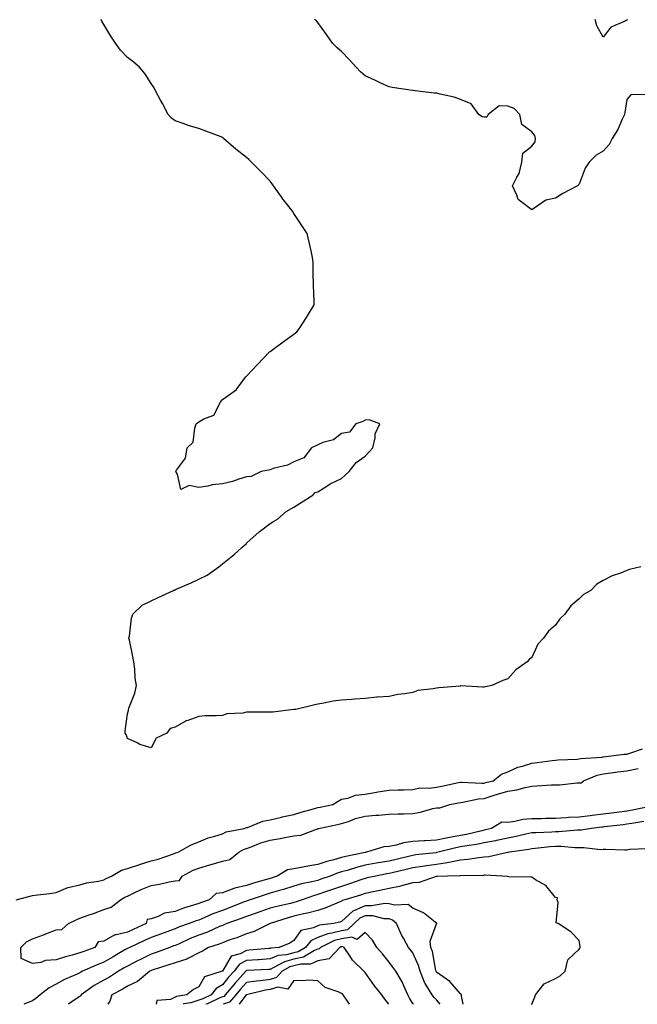
# Model space of a CAD drawing. Units: inches. Extents: x 947363 to 950003, y 7258298 to 7260938.
# Drawn here: x 948823 to 949082, y 7258298 to 7258712 of the extents above; entities that cross this region are included whole.
import ezdxf

# ---------------------------------------------------------------- set-up
doc = ezdxf.new("R2010")
doc.units = ezdxf.units.IN
doc.header["$MEASUREMENT"] = 0
doc.layers.add('Contour_94737258', color=7, linetype='Continuous', true_color=0xe66bf7)

msp = doc.modelspace()

# ---------------------------------------------------------------- linework, layer by layer
at = {"layer": 'Contour_94737258'}
for points in [[(949084, 7258481.92, 3211), (949079.2, 7258480.77, 3211), (949078.05, 7258480.34, 3211), (949075.39, 7258479.26, 3211), (949071.86, 7258478.11, 3211), (949068.05, 7258476.07, 3211), (949065.44, 7258474.53, 3211), (949062.85, 7258471.92, 3211), (949059.79, 7258470.18, 3211), (949058.05, 7258468.4, 3211), (949054.55, 7258465.42, 3211), (949052.05, 7258461.92, 3211), (949049.92, 7258460.05, 3211), (949048.05, 7258457.37, 3211), (949045.1, 7258454.87, 3211), (949043.08, 7258451.92, 3211), (949040.66, 7258449.31, 3211), (949038.05, 7258443.77, 3211), (949037.05, 7258442.92, 3211), (949036.21, 7258441.92, 3211), (949031.4, 7258438.57, 3211), (949028.05, 7258434.77, 3211), (949025.95, 7258434.02, 3211), (949021.33, 7258431.92, 3211), (949018.6, 7258431.37, 3211), (949018.05, 7258431.28, 3211), (949017.42, 7258431.29, 3211), (949008.18, 7258431.79, 3211), (949008.05, 7258431.8, 3211), (949007.9, 7258431.77, 3211), (948998.93, 7258431.04, 3211), (948998.05, 7258430.87, 3211), (948996.67, 7258430.54, 3211), (948990.15, 7258429.82, 3211), (948988.05, 7258429.11, 3211), (948984.61, 7258428.48, 3211), (948981.79, 7258428.18, 3211), (948978.05, 7258427.41, 3211), (948973.15, 7258427.02, 3211), (948972.94, 7258427.03, 3211), (948968.05, 7258426.51, 3211), (948963.7, 7258426.27, 3211), (948962.26, 7258426.13, 3211), (948958.05, 7258425.88, 3211), (948954.59, 7258425.38, 3211), (948950.69, 7258424.56, 3211), (948948.05, 7258424.12, 3211), (948946.28, 7258423.69, 3211), (948938.82, 7258421.92, 3211), (948938.13, 7258421.84, 3211), (948938.05, 7258421.84, 3211), (948937.97, 7258421.84, 3211), (948929.2, 7258420.77, 3211), (948928.05, 7258420.77, 3211), (948926.85, 7258420.72, 3211), (948919.13, 7258420.84, 3211), (948918.05, 7258420.78, 3211), (948916.56, 7258420.43, 3211), (948909.83, 7258420.14, 3211), (948908.05, 7258419.43, 3211), (948905.31, 7258419.18, 3211), (948900.74, 7258419.23, 3211), (948898.05, 7258418.96, 3211), (948893.46, 7258417.33, 3211), (948892.78, 7258417.19, 3211), (948888.05, 7258414.48, 3211), (948886.07, 7258413.9, 3211), (948884.55, 7258411.92, 3211), (948880.17, 7258409.8, 3211), (948878.05, 7258405.83, 3211), (948873.29, 7258407.16, 3211), (948872.09, 7258407.88, 3211), (948868.05, 7258409.77, 3211), (948867.56, 7258411.43, 3211), (948867.06, 7258411.92, 3211), (948867.1, 7258412.87, 3211), (948868.05, 7258420.02, 3211), (948868.45, 7258421.52, 3211), (948868.45, 7258421.92, 3211), (948868.61, 7258422.48, 3211), (948871.21, 7258428.76, 3211), (948871.87, 7258431.92, 3211), (948871.24, 7258435.11, 3211), (948871.18, 7258438.79, 3211), (948870.73, 7258441.92, 3211), (948870.26, 7258444.13, 3211), (948868.87, 7258451.1, 3211), (948868.69, 7258451.92, 3211), (948868.87, 7258452.74, 3211), (948869.75, 7258460.22, 3211), (948870.25, 7258461.92, 3211), (948874.19, 7258465.78, 3211), (948878.05, 7258467.62, 3211), (948880.99, 7258468.98, 3211), (948887.43, 7258471.92, 3211), (948887.84, 7258472.13, 3211), (948888.05, 7258472.19, 3211), (948888.55, 7258472.42, 3211), (948894.83, 7258475.14, 3211), (948898.05, 7258476.68, 3211), (948901.58, 7258478.39, 3211), (948906.49, 7258481.92, 3211), (948907.37, 7258482.6, 3211), (948908.05, 7258483.08, 3211), (948912.89, 7258487.08, 3211), (948916.17, 7258490.05, 3211), (948918.05, 7258491.73, 3211), (948918.15, 7258491.82, 3211), (948918.24, 7258491.92, 3211), (948923.44, 7258496.53, 3211), (948928.05, 7258500.12, 3211), (948929.23, 7258500.74, 3211), (948931.12, 7258501.92, 3211), (948934.79, 7258505.18, 3211), (948938.05, 7258506.89, 3211), (948941.05, 7258508.92, 3211), (948946.01, 7258511.92, 3211), (948946.93, 7258513.04, 3211), (948948.05, 7258513.41, 3211), (948951.9, 7258515.77, 3211), (948953.28, 7258516.69, 3211), (948958.05, 7258518.93, 3211), (948959.65, 7258520.32, 3211), (948961.34, 7258521.92, 3211), (948964.26, 7258525.71, 3211), (948968.05, 7258528.35, 3211), (948969.72, 7258530.25, 3211), (948971.17, 7258531.92, 3211), (948972.2, 7258536.07, 3211), (948972.17, 7258537.8, 3211), (948974.13, 7258541.92, 3211), (948969.71, 7258543.58, 3211), (948968.05, 7258543.5, 3211), (948967.08, 7258542.89, 3211), (948964.1, 7258541.92, 3211), (948961.46, 7258538.51, 3211), (948958.05, 7258537.92, 3211), (948954.74, 7258535.23, 3211), (948950.26, 7258534.13, 3211), (948948.05, 7258533.19, 3211), (948947.28, 7258532.69, 3211), (948945.5, 7258531.92, 3211), (948942.23, 7258527.74, 3211), (948938.05, 7258525.98, 3211), (948935.42, 7258524.55, 3211), (948929.26, 7258523.13, 3211), (948928.05, 7258522.69, 3211), (948927.42, 7258522.55, 3211), (948924.3, 7258521.92, 3211), (948920.13, 7258519.84, 3211), (948918.05, 7258519.66, 3211), (948914.89, 7258518.76, 3211), (948912.18, 7258517.79, 3211), (948908.05, 7258516.77, 3211), (948903.71, 7258516.26, 3211), (948901.89, 7258515.76, 3211), (948898.05, 7258515.19, 3211), (948893.93, 7258516.04, 3211), (948890.46, 7258514.33, 3211), (948889.16, 7258520.81, 3211), (948888.33, 7258521.92, 3211), (948888.64, 7258522.51, 3211), (948892.44, 7258527.53, 3211), (948893.22, 7258531.92, 3211), (948895.69, 7258534.28, 3211), (948896.33, 7258540.2, 3211), (948897, 7258541.92, 3211), (948897.52, 7258542.45, 3211), (948898.05, 7258542.78, 3211), (948900.15, 7258544.02, 3211), (948904.38, 7258545.59, 3211), (948907.14, 7258551.01, 3211), (948907.77, 7258551.92, 3211), (948907.89, 7258552.08, 3211), (948908.05, 7258552.23, 3211), (948909.36, 7258553.23, 3211), (948913.71, 7258556.26, 3211), (948917.73, 7258561.6, 3211), (948917.99, 7258561.92, 3211), (948918.01, 7258561.96, 3211), (948918.05, 7258562, 3211), (948922.92, 7258567.05, 3211), (948927.57, 7258571.92, 3211), (948927.8, 7258572.17, 3211), (948928.05, 7258572.38, 3211), (948929.8, 7258573.67, 3211), (948933.54, 7258576.43, 3211), (948938.05, 7258579.63, 3211), (948939.3, 7258580.67, 3211), (948940.27, 7258581.92, 3211), (948943.32, 7258586.65, 3211), (948944.17, 7258588.04, 3211), (948946.57, 7258591.92, 3211), (948946.57, 7258593.4, 3211), (948946.33, 7258600.2, 3211), (948946.33, 7258601.92, 3211), (948946.16, 7258603.81, 3211), (948946.1, 7258609.97, 3211), (948945.89, 7258611.92, 3211), (948945.28, 7258614.69, 3211), (948944.47, 7258618.34, 3211), (948943.67, 7258621.92, 3211), (948941.41, 7258625.28, 3211), (948938.05, 7258630.41, 3211), (948937.4, 7258631.27, 3211), (948936.97, 7258631.92, 3211), (948933.16, 7258636.81, 3211), (948933.06, 7258636.93, 3211), (948929.47, 7258641.92, 3211), (948928.93, 7258642.8, 3211), (948928.05, 7258643.94, 3211), (948924.1, 7258647.97, 3211), (948920.28, 7258651.92, 3211), (948919.12, 7258652.99, 3211), (948918.05, 7258653.89, 3211), (948913.58, 7258657.45, 3211), (948908.5, 7258661.92, 3211), (948908.27, 7258662.14, 3211), (948908.05, 7258662.31, 3211), (948907.42, 7258662.55, 3211), (948901.07, 7258664.94, 3211), (948898.05, 7258666.12, 3211), (948893.53, 7258667.4, 3211), (948891.96, 7258668.01, 3211), (948888.05, 7258669.32, 3211), (948886.59, 7258670.46, 3211), (948885.22, 7258671.92, 3211), (948882.76, 7258676.63, 3211), (948881.95, 7258678.02, 3211), (948879.78, 7258681.92, 3211), (948879.26, 7258683.13, 3211), (948878.05, 7258684.96, 3211), (948875.37, 7258689.24, 3211), (948873.17, 7258691.92, 3211), (948870.32, 7258694.19, 3211), (948868.05, 7258695.93, 3211), (948865.19, 7258699.06, 3211), (948863.04, 7258701.92, 3211), (948861, 7258704.87, 3211), (948858.05, 7258709.83, 3211), (948857.34, 7258711.21, 3211), (948856.99, 7258711.92, 3211)], [(949086.5, 7258680.37, 3210), (949079.77, 7258680.2, 3210), (949078.05, 7258678.24, 3210), (949077.22, 7258672.75, 3210), (949077.03, 7258671.92, 3210), (949076.09, 7258669.96, 3210), (949074.32, 7258665.65, 3210), (949071.92, 7258661.92, 3210), (949070.57, 7258659.4, 3210), (949068.05, 7258656.58, 3210), (949065.11, 7258654.86, 3210), (949062.17, 7258651.92, 3210), (949060.54, 7258649.43, 3210), (949058.05, 7258642.66, 3210), (949057.66, 7258642.31, 3210), (949057.38, 7258641.92, 3210), (949051.16, 7258638.81, 3210), (949048.05, 7258636.84, 3210), (949043.99, 7258635.98, 3210), (949038.05, 7258631.92, 3210), (949032.34, 7258636.21, 3210), (949031.85, 7258638.12, 3210), (949029.99, 7258641.92, 3210), (949031.82, 7258645.69, 3210), (949032.82, 7258647.15, 3210), (949033.86, 7258651.92, 3210), (949034.28, 7258655.69, 3210), (949038.05, 7258658.71, 3210), (949039.51, 7258660.46, 3210), (949039.71, 7258661.92, 3210), (949039.34, 7258663.21, 3210), (949038.05, 7258664.7, 3210), (949033.85, 7258667.72, 3210), (949033.05, 7258671.92, 3210), (949030.64, 7258674.51, 3210), (949028.05, 7258675.48, 3210), (949024.34, 7258675.63, 3210), (949019.71, 7258671.92, 3210), (949019.16, 7258670.81, 3210), (949018.05, 7258670.83, 3210), (949017.17, 7258671.04, 3210), (949015.85, 7258671.92, 3210), (949012.6, 7258676.47, 3210), (949008.05, 7258678.34, 3210), (949005.42, 7258679.29, 3210), (948999.51, 7258680.46, 3210), (948998.05, 7258680.88, 3210), (948997.09, 7258680.96, 3210), (948989.02, 7258681.92, 3210), (948988.17, 7258682.04, 3210), (948988.05, 7258682.05, 3210), (948987.89, 7258682.08, 3210), (948979.39, 7258683.26, 3210), (948978.05, 7258683.53, 3210), (948974.92, 7258685.05, 3210), (948972.43, 7258686.3, 3210), (948968.05, 7258688.23, 3210), (948965.99, 7258689.86, 3210), (948964.24, 7258691.92, 3210), (948961.25, 7258695.12, 3210), (948958.05, 7258698.41, 3210), (948956.18, 7258700.05, 3210), (948954.29, 7258701.92, 3210), (948951.71, 7258705.58, 3210), (948948.05, 7258710.67, 3210), (948947.48, 7258711.35, 3210), (948946.71, 7258711.92, 3210)], [(949078.24, 7258711.92, 3209), (949078.19, 7258711.78, 3209), (949078.05, 7258711.61, 3209), (949077.3, 7258711.17, 3209), (949071.27, 7258708.7, 3209), (949068.05, 7258704.51, 3209), (949065.41, 7258709.28, 3209), (949064.81, 7258711.92, 3209)], [(948821.24, 7258341.92, 3211), (948826.62, 7258343.35, 3211), (948828.05, 7258343.74, 3211), (948830.18, 7258344.05, 3211), (948835.37, 7258344.6, 3211), (948838.05, 7258345.03, 3211), (948842.94, 7258347.03, 3211), (948843.16, 7258347.03, 3211), (948848.05, 7258348.15, 3211), (948850.85, 7258349.12, 3211), (948855.91, 7258349.78, 3211), (948858.05, 7258350.31, 3211), (948859.09, 7258350.88, 3211), (948861.4, 7258351.92, 3211), (948865.54, 7258354.43, 3211), (948868.05, 7258355.01, 3211), (948872.81, 7258356.68, 3211), (948873.16, 7258356.81, 3211), (948878.05, 7258358.28, 3211), (948880.91, 7258359.06, 3211), (948887.39, 7258361.26, 3211), (948888.05, 7258361.46, 3211), (948888.36, 7258361.61, 3211), (948889.4, 7258361.92, 3211), (948894.88, 7258365.09, 3211), (948898.05, 7258366.33, 3211), (948901.99, 7258367.98, 3211), (948904.78, 7258368.65, 3211), (948908.05, 7258369.7, 3211), (948909.52, 7258370.45, 3211), (948917.11, 7258371.92, 3211), (948917.78, 7258372.19, 3211), (948918.05, 7258372.24, 3211), (948918.5, 7258372.37, 3211), (948925.04, 7258374.93, 3211), (948928.05, 7258375.54, 3211), (948932.84, 7258376.71, 3211), (948933.15, 7258376.82, 3211), (948938.05, 7258377.71, 3211), (948941.17, 7258378.8, 3211), (948946.23, 7258380.1, 3211), (948948.05, 7258380.66, 3211), (948949.09, 7258380.88, 3211), (948954.45, 7258381.92, 3211), (948956.61, 7258383.36, 3211), (948958.05, 7258384.17, 3211), (948960.78, 7258384.65, 3211), (948964.02, 7258385.95, 3211), (948968.05, 7258386.36, 3211), (948972.79, 7258387.18, 3211), (948973.36, 7258387.23, 3211), (948978.05, 7258387.95, 3211), (948981.89, 7258388.08, 3211), (948984.29, 7258388.16, 3211), (948988.05, 7258388.29, 3211), (948990.97, 7258389, 3211), (948994.92, 7258388.79, 3211), (948998.05, 7258389.25, 3211), (949000.25, 7258389.72, 3211), (949007.31, 7258391.18, 3211), (949008.05, 7258391.33, 3211), (949008.59, 7258391.38, 3211), (949017.03, 7258390.9, 3211), (949018.05, 7258390.98, 3211), (949018.77, 7258391.2, 3211), (949021.8, 7258391.92, 3211), (949025.3, 7258394.67, 3211), (949028.05, 7258395.69, 3211), (949032.26, 7258397.71, 3211), (949034.23, 7258398.1, 3211), (949038.05, 7258399.34, 3211), (949040.36, 7258399.61, 3211), (949046.59, 7258400.46, 3211), (949048.05, 7258400.64, 3211), (949049.23, 7258400.74, 3211), (949057.22, 7258401.09, 3211), (949058.05, 7258401.16, 3211), (949058.64, 7258401.33, 3211), (949067.67, 7258401.92, 3211), (949068, 7258401.97, 3211), (949068.1, 7258401.97, 3211), (949076.9, 7258403.07, 3211), (949078.05, 7258403.12, 3211), (949079.77, 7258403.64, 3211), (949084.61, 7258405.36, 3211)], [(949087.19, 7258381.06, 3210), (949080.4, 7258379.57, 3210), (949078.05, 7258379.15, 3210), (949074.91, 7258378.78, 3210), (949071.59, 7258378.38, 3210), (949068.05, 7258377.96, 3210), (949063.52, 7258377.39, 3210), (949062.7, 7258377.27, 3210), (949058.05, 7258376.7, 3210), (949053.52, 7258376.45, 3210), (949052.51, 7258376.38, 3210), (949048.05, 7258376.15, 3210), (949043.89, 7258376.08, 3210), (949042.15, 7258376.02, 3210), (949038.05, 7258375.95, 3210), (949034.34, 7258375.63, 3210), (949030.89, 7258374.76, 3210), (949028.05, 7258374.43, 3210), (949025.44, 7258374.53, 3210), (949021.13, 7258371.92, 3210), (949018.69, 7258371.28, 3210), (949018.05, 7258371.15, 3210), (949017.09, 7258370.96, 3210), (949010.58, 7258369.39, 3210), (949008.05, 7258368.95, 3210), (949004.33, 7258368.2, 3210), (949002.14, 7258367.83, 3210), (948998.05, 7258366.93, 3210), (948993.26, 7258366.71, 3210), (948992.78, 7258366.65, 3210), (948988.05, 7258366.39, 3210), (948984.07, 7258365.9, 3210), (948981.01, 7258364.88, 3210), (948978.05, 7258364.34, 3210), (948975.81, 7258364.16, 3210), (948968.53, 7258361.92, 3210), (948968.12, 7258361.85, 3210), (948968.05, 7258361.84, 3210), (948967.95, 7258361.82, 3210), (948959.82, 7258360.15, 3210), (948958.05, 7258359.65, 3210), (948954.9, 7258358.77, 3210), (948951.9, 7258358.07, 3210), (948948.05, 7258356.8, 3210), (948943.91, 7258356.06, 3210), (948941.75, 7258355.62, 3210), (948938.05, 7258354.93, 3210), (948935.4, 7258354.57, 3210), (948931, 7258351.92, 3210), (948928.87, 7258351.1, 3210), (948928.05, 7258350.86, 3210), (948926.54, 7258350.41, 3210), (948921.06, 7258348.91, 3210), (948918.05, 7258347.96, 3210), (948913.14, 7258346.83, 3210), (948912.78, 7258346.65, 3210), (948908.05, 7258344.9, 3210), (948905.37, 7258344.6, 3210), (948902.42, 7258341.92, 3210), (948899.12, 7258340.85, 3210), (948898.05, 7258340.41, 3210), (948895.77, 7258339.64, 3210), (948891.63, 7258338.34, 3210), (948888.05, 7258337.06, 3210), (948883.69, 7258336.28, 3210), (948880.98, 7258334.85, 3210), (948878.05, 7258333.88, 3210), (948876.33, 7258333.64, 3210), (948875.87, 7258331.92, 3210), (948870.5, 7258329.47, 3210), (948868.05, 7258328.35, 3210), (948863.3, 7258327.17, 3210), (948862.78, 7258327.19, 3210), (948858.05, 7258324.53, 3210), (948855.75, 7258324.22, 3210), (948854.39, 7258321.92, 3210), (948849.71, 7258320.26, 3210), (948848.05, 7258319.57, 3210), (948844.75, 7258318.62, 3210), (948842.03, 7258317.94, 3210), (948838.05, 7258316.67, 3210), (948833.55, 7258316.42, 3210), (948831.67, 7258315.54, 3210), (948828.05, 7258315.1, 3210), (948823.32, 7258317.19, 3210), (948823.21, 7258321.92, 3210), (948825.65, 7258324.32, 3210), (948828.05, 7258325.5, 3210), (948832.81, 7258327.16, 3210), (948833.69, 7258327.56, 3210), (948838.05, 7258329.32, 3210), (948840.5, 7258329.47, 3210), (948843.3, 7258331.92, 3210), (948846.45, 7258333.52, 3210), (948848.05, 7258334.16, 3210), (948851.56, 7258335.43, 3210), (948853.76, 7258336.21, 3210), (948858.05, 7258337.8, 3210), (948861.17, 7258338.8, 3210), (948865.15, 7258341.92, 3210), (948867.01, 7258342.96, 3210), (948868.05, 7258343.46, 3210), (948870.92, 7258344.79, 3210), (948873.77, 7258346.2, 3210), (948878.05, 7258347.99, 3210), (948881.48, 7258348.49, 3210), (948885.65, 7258349.52, 3210), (948888.05, 7258349.94, 3210), (948889.92, 7258350.05, 3210), (948891.09, 7258351.92, 3210), (948895.62, 7258354.35, 3210), (948898.05, 7258355.26, 3210), (948902.71, 7258356.58, 3210), (948903.25, 7258356.72, 3210), (948908.05, 7258358.14, 3210), (948911.07, 7258358.9, 3210), (948914.85, 7258361.92, 3210), (948916.84, 7258363.13, 3210), (948918.05, 7258363.53, 3210), (948920.5, 7258364.37, 3210), (948924.09, 7258365.88, 3210), (948928.05, 7258366.95, 3210), (948932.27, 7258367.7, 3210), (948934.25, 7258368.12, 3210), (948938.05, 7258368.83, 3210), (948940.93, 7258369.04, 3210), (948947.9, 7258371.77, 3210), (948948.05, 7258371.79, 3210), (948948.19, 7258371.78, 3210), (948948.43, 7258371.92, 3210), (948956.37, 7258373.6, 3210), (948958.05, 7258373.94, 3210), (948961, 7258374.87, 3210), (948963.92, 7258376.05, 3210), (948968.05, 7258377.06, 3210), (948972.54, 7258377.43, 3210), (948973.68, 7258377.55, 3210), (948978.05, 7258377.94, 3210), (948981.91, 7258378.06, 3210), (948984.23, 7258378.1, 3210), (948988.05, 7258378.22, 3210), (948991.26, 7258378.71, 3210), (948996.45, 7258380.32, 3210), (948998.05, 7258380.64, 3210), (948999.39, 7258380.58, 3210), (949003.66, 7258381.92, 3210), (949007.27, 7258382.7, 3210), (949008.05, 7258382.86, 3210), (949009.09, 7258382.96, 3210), (949015.62, 7258384.35, 3210), (949018.05, 7258384.53, 3210), (949021.82, 7258385.69, 3210), (949023.65, 7258386.32, 3210), (949028.05, 7258387.55, 3210), (949031.83, 7258388.14, 3210), (949035.31, 7258389.18, 3210), (949038.05, 7258389.73, 3210), (949040.18, 7258389.79, 3210), (949046.33, 7258390.2, 3210), (949048.05, 7258390.25, 3210), (949049.69, 7258390.28, 3210), (949057.16, 7258391.03, 3210), (949058.05, 7258391.05, 3210), (949058.83, 7258391.14, 3210), (949059.87, 7258391.92, 3210), (949065.6, 7258394.37, 3210), (949068.05, 7258394.88, 3210), (949071.4, 7258395.27, 3210), (949074.24, 7258395.73, 3210), (949078.05, 7258396.13, 3210), (949082.82, 7258397.15, 3210)], [(949085.19, 7258374.78, 3211), (949080.18, 7258374.05, 3211), (949078.05, 7258373.68, 3211), (949076.48, 7258373.49, 3211), (949068.69, 7258372.56, 3211), (949068.05, 7258372.49, 3211), (949067.55, 7258372.42, 3211), (949063.18, 7258371.92, 3211), (949058.83, 7258371.14, 3211), (949058.05, 7258371.12, 3211), (949057.26, 7258371.13, 3211), (949049.5, 7258370.47, 3211), (949048.05, 7258370.48, 3211), (949046.5, 7258370.37, 3211), (949039.84, 7258370.13, 3211), (949038.05, 7258370, 3211), (949035.63, 7258369.5, 3211), (949031.49, 7258368.48, 3211), (949028.05, 7258367.85, 3211), (949023.18, 7258366.79, 3211), (949022.87, 7258366.74, 3211), (949018.05, 7258365.82, 3211), (949014.79, 7258365.18, 3211), (949010.8, 7258364.67, 3211), (949008.05, 7258364.19, 3211), (949006.17, 7258363.8, 3211), (948998.75, 7258361.92, 3211), (948998.21, 7258361.76, 3211), (948998.05, 7258361.74, 3211), (948997.84, 7258361.71, 3211), (948989.2, 7258360.77, 3211), (948988.05, 7258360.6, 3211), (948986.3, 7258360.17, 3211), (948981.09, 7258358.88, 3211), (948978.05, 7258358.14, 3211), (948973.52, 7258357.39, 3211), (948972.71, 7258357.26, 3211), (948968.05, 7258356.47, 3211), (948964.41, 7258355.56, 3211), (948960.4, 7258354.27, 3211), (948958.05, 7258353.61, 3211), (948956.73, 7258353.24, 3211), (948953.24, 7258351.92, 3211), (948949.4, 7258350.57, 3211), (948948.05, 7258350.1, 3211), (948945.63, 7258349.5, 3211), (948941.29, 7258348.68, 3211), (948938.05, 7258347.7, 3211), (948933.72, 7258346.25, 3211), (948931.96, 7258345.83, 3211), (948928.05, 7258344.69, 3211), (948925.91, 7258344.06, 3211), (948919.61, 7258341.92, 3211), (948918.45, 7258341.52, 3211), (948918.05, 7258341.38, 3211), (948917.17, 7258341.04, 3211), (948911.29, 7258338.68, 3211), (948908.05, 7258337.47, 3211), (948903.99, 7258335.98, 3211), (948900.61, 7258334.48, 3211), (948898.05, 7258333.42, 3211), (948896.93, 7258333.04, 3211), (948893.97, 7258331.92, 3211), (948889.58, 7258330.39, 3211), (948888.05, 7258329.73, 3211), (948884.57, 7258328.44, 3211), (948882.37, 7258327.6, 3211), (948878.05, 7258326.04, 3211), (948875.22, 7258324.75, 3211), (948868.99, 7258321.92, 3211), (948868.35, 7258321.62, 3211), (948868.05, 7258321.46, 3211), (948866.98, 7258320.85, 3211), (948861.99, 7258317.98, 3211), (948858.05, 7258315.72, 3211), (948855.31, 7258314.66, 3211), (948849.16, 7258311.92, 3211), (948848.42, 7258311.55, 3211), (948848.05, 7258311.29, 3211), (948846.85, 7258310.72, 3211), (948841.55, 7258308.42, 3211), (948838.05, 7258306.51, 3211), (948835.09, 7258304.88, 3211), (948831.3, 7258301.92, 3211), (948829.47, 7258300.5, 3211), (948828.05, 7258299.44, 3211), (948824.52, 7258298, 3211)], [(949086.59, 7258363.38, 3212), (949079.17, 7258363.04, 3212), (949078.05, 7258362.83, 3212), (949077.24, 7258362.73, 3212), (949069.24, 7258363.11, 3212), (949068.05, 7258363, 3212), (949067, 7258362.97, 3212), (949059.95, 7258363.82, 3212), (949058.05, 7258363.79, 3212), (949056.18, 7258363.79, 3212), (949050.43, 7258364.3, 3212), (949048.05, 7258364.3, 3212), (949045.82, 7258364.15, 3212), (949039.55, 7258363.42, 3212), (949038.05, 7258363.31, 3212), (949036.9, 7258363.07, 3212), (949028.77, 7258361.92, 3212), (949028.2, 7258361.77, 3212), (949028.05, 7258361.76, 3212), (949027.87, 7258361.74, 3212), (949019.96, 7258360.01, 3212), (949018.05, 7258359.86, 3212), (949015.75, 7258359.62, 3212), (949011.17, 7258358.8, 3212), (949008.05, 7258358.52, 3212), (949003.92, 7258357.79, 3212), (949002.57, 7258357.4, 3212), (948998.05, 7258356.8, 3212), (948993.74, 7258356.23, 3212), (948992.09, 7258355.96, 3212), (948988.05, 7258355.4, 3212), (948985.27, 7258354.7, 3212), (948979.39, 7258353.26, 3212), (948978.05, 7258352.93, 3212), (948977.18, 7258352.79, 3212), (948972.47, 7258351.92, 3212), (948968.86, 7258351.11, 3212), (948968.05, 7258350.94, 3212), (948966.58, 7258350.45, 3212), (948961.36, 7258348.61, 3212), (948958.05, 7258347.56, 3212), (948953.87, 7258346.1, 3212), (948951.37, 7258345.24, 3212), (948948.05, 7258344.09, 3212), (948946.32, 7258343.65, 3212), (948941.53, 7258341.92, 3212), (948938.95, 7258341.02, 3212), (948938.05, 7258340.82, 3212), (948936.56, 7258340.43, 3212), (948930.8, 7258339.17, 3212), (948928.05, 7258338.37, 3212), (948923.26, 7258336.71, 3212), (948922.64, 7258336.51, 3212), (948918.05, 7258334.93, 3212), (948915.88, 7258334.09, 3212), (948909.85, 7258331.92, 3212), (948908.6, 7258331.37, 3212), (948908.05, 7258331.18, 3212), (948906.78, 7258330.65, 3212), (948901.67, 7258328.3, 3212), (948898.05, 7258327, 3212), (948894.38, 7258325.59, 3212), (948889.45, 7258323.32, 3212), (948888.05, 7258322.72, 3212), (948887.46, 7258322.51, 3212), (948885.84, 7258321.92, 3212), (948880.14, 7258319.83, 3212), (948878.05, 7258319.14, 3212), (948873.21, 7258316.76, 3212), (948872.54, 7258316.41, 3212), (948868.05, 7258314.08, 3212), (948866.68, 7258313.29, 3212), (948864.32, 7258311.92, 3212), (948860.52, 7258309.45, 3212), (948858.05, 7258308.08, 3212), (948854.08, 7258305.89, 3212), (948848.61, 7258301.92, 3212), (948848.38, 7258301.59, 3212), (948848.05, 7258301.34, 3212), (948846.1, 7258299.97, 3212), (948843.29, 7258298, 3212)], [(949037.99, 7258298, 3213), (949038.05, 7258298.1, 3213), (949039.27, 7258300.7, 3213), (949039.6, 7258301.92, 3213), (949043.36, 7258306.61, 3213), (949048.05, 7258308.84, 3213), (949050.02, 7258309.95, 3213), (949052.07, 7258311.92, 3213), (949053.25, 7258316.72, 3213), (949058.05, 7258321.2, 3213), (949058.31, 7258321.66, 3213), (949058.37, 7258321.92, 3213), (949058.42, 7258322.29, 3213), (949058.05, 7258324.79, 3213), (949054.54, 7258328.41, 3213), (949049.14, 7258331.92, 3213), (949048.41, 7258332.28, 3213), (949049.15, 7258340.82, 3213), (949048.75, 7258341.92, 3213), (949048.94, 7258342.81, 3213), (949048.05, 7258342.94, 3213), (949044.04, 7258347.91, 3213), (949039.65, 7258350.32, 3213), (949038.05, 7258351.37, 3213), (949037.62, 7258351.49, 3213), (949028.37, 7258351.6, 3213), (949028.05, 7258351.66, 3213), (949027.84, 7258351.71, 3213), (949025.76, 7258351.92, 3213), (949018.36, 7258352.23, 3213), (949018.05, 7258352.21, 3213), (949017.79, 7258352.18, 3213), (949008.16, 7258352.03, 3213), (949008.05, 7258352.02, 3213), (949007.97, 7258352, 3213), (949002.6, 7258351.92, 3213), (948998.23, 7258351.74, 3213), (948998.05, 7258351.74, 3213), (948997.84, 7258351.71, 3213), (948990.71, 7258349.26, 3213), (948988.05, 7258349.02, 3213), (948984.23, 7258348.1, 3213), (948982.48, 7258347.49, 3213), (948978.05, 7258346.71, 3213), (948974.12, 7258345.85, 3213), (948971.4, 7258345.27, 3213), (948968.05, 7258344.55, 3213), (948966.09, 7258343.88, 3213), (948959.47, 7258341.92, 3213), (948958.35, 7258341.62, 3213), (948958.05, 7258341.34, 3213), (948957.12, 7258340.99, 3213), (948951.46, 7258338.51, 3213), (948948.05, 7258337.49, 3213), (948943.71, 7258336.26, 3213), (948942.12, 7258335.99, 3213), (948938.05, 7258335.04, 3213), (948935.58, 7258334.39, 3213), (948928.05, 7258331.92, 3213), (948921.39, 7258328.58, 3213), (948918.05, 7258327.62, 3213), (948913.99, 7258325.98, 3213), (948911.17, 7258325.05, 3213), (948908.05, 7258323.9, 3213), (948906.65, 7258323.32, 3213), (948902.17, 7258321.92, 3213), (948899.57, 7258320.4, 3213), (948898.05, 7258319.64, 3213), (948893.38, 7258317.25, 3213), (948892.97, 7258317, 3213), (948888.05, 7258315.45, 3213), (948885.43, 7258314.54, 3213), (948878.48, 7258312.35, 3213), (948878.05, 7258312.2, 3213), (948877.85, 7258312.12, 3213), (948877.5, 7258311.92, 3213), (948872.32, 7258307.65, 3213), (948868.05, 7258305.64, 3213), (948865.76, 7258304.21, 3213), (948861.42, 7258301.92, 3213), (948860.64, 7258299.33, 3213), (948859.77, 7258298, 3213)], [(949009.21, 7258298, 3214), (949008.52, 7258301.45, 3214), (949008.47, 7258301.92, 3214), (949008.34, 7258302.21, 3214), (949008.05, 7258302.45, 3214), (949003.69, 7258307.56, 3214), (948999.46, 7258310.51, 3214), (948998.05, 7258311.57, 3214), (948997.9, 7258311.77, 3214), (948997.84, 7258311.92, 3214), (948997.77, 7258312.2, 3214), (948996.3, 7258320.17, 3214), (948995.66, 7258321.92, 3214), (948995.37, 7258324.6, 3214), (948998.05, 7258331.76, 3214), (948998.12, 7258331.85, 3214), (948998.17, 7258331.92, 3214), (948998.14, 7258332.01, 3214), (948998.05, 7258332.07, 3214), (948997.47, 7258332.5, 3214), (948992.6, 7258336.47, 3214), (948988.05, 7258338.4, 3214), (948986.14, 7258340.01, 3214), (948980.36, 7258339.61, 3214), (948978.05, 7258340.26, 3214), (948976.47, 7258340.34, 3214), (948970.62, 7258339.35, 3214), (948968.05, 7258339.44, 3214), (948963.49, 7258337.36, 3214), (948962.8, 7258337.17, 3214), (948958.05, 7258332.77, 3214), (948957.43, 7258332.54, 3214), (948954.72, 7258331.92, 3214), (948948.75, 7258331.22, 3214), (948948.05, 7258330.95, 3214), (948946.22, 7258330.09, 3214), (948940.91, 7258329.06, 3214), (948938.05, 7258324.78, 3214), (948936.31, 7258323.66, 3214), (948931.85, 7258321.92, 3214), (948928.4, 7258321.57, 3214), (948928.05, 7258321.42, 3214), (948927.52, 7258321.39, 3214), (948919.21, 7258320.76, 3214), (948918.05, 7258320.68, 3214), (948915.41, 7258319.28, 3214), (948911.73, 7258318.24, 3214), (948908.05, 7258311.99, 3214), (948908.01, 7258311.96, 3214), (948907.91, 7258311.92, 3214), (948900.4, 7258309.57, 3214), (948898.05, 7258305.32, 3214), (948895.78, 7258304.19, 3214), (948893.07, 7258301.92, 3214), (948888.63, 7258301.34, 3214), (948888.05, 7258300.99, 3214), (948886.18, 7258300.05, 3214), (948880.39, 7258299.58, 3214), (948880.14, 7258298, 3214)], [(948999.54, 7258298, 3215), (948998.05, 7258299.93, 3215), (948997.01, 7258300.88, 3215), (948996.18, 7258301.92, 3215), (948993.24, 7258306.73, 3215), (948993.08, 7258306.95, 3215), (948991.09, 7258311.92, 3215), (948990.42, 7258314.29, 3215), (948988.05, 7258319.63, 3215), (948987.06, 7258320.93, 3215), (948986.3, 7258321.92, 3215), (948984.12, 7258325.85, 3215), (948983.31, 7258327.18, 3215), (948981.22, 7258331.92, 3215), (948979.56, 7258333.43, 3215), (948978.05, 7258333.86, 3215), (948976.01, 7258333.96, 3215), (948971.25, 7258335.12, 3215), (948968.05, 7258335.23, 3215), (948965.77, 7258334.2, 3215), (948963.39, 7258331.92, 3215), (948960.65, 7258329.32, 3215), (948958.05, 7258328.9, 3215), (948954, 7258327.87, 3215), (948952.31, 7258327.66, 3215), (948948.05, 7258326.08, 3215), (948945.23, 7258324.74, 3215), (948942.94, 7258321.92, 3215), (948939.87, 7258320.1, 3215), (948938.05, 7258319.67, 3215), (948934.98, 7258318.85, 3215), (948931.47, 7258318.5, 3215), (948928.05, 7258317.06, 3215), (948923.23, 7258316.74, 3215), (948922.84, 7258316.71, 3215), (948918.05, 7258316.41, 3215), (948915.12, 7258314.85, 3215), (948912.91, 7258311.92, 3215), (948910.6, 7258309.37, 3215), (948908.05, 7258306.2, 3215), (948905.3, 7258304.67, 3215), (948903.29, 7258301.92, 3215), (948899.7, 7258300.27, 3215), (948898.05, 7258299.69, 3215), (948894.71, 7258298.58, 3215), (948891.77, 7258298.2, 3215), (948891.45, 7258298, 3215)], [(948988.31, 7258298, 3216), (948988.05, 7258298.36, 3216), (948986.68, 7258300.55, 3216), (948985.96, 7258301.92, 3216), (948984.26, 7258305.71, 3216), (948983.6, 7258307.47, 3216), (948980.98, 7258311.92, 3216), (948979.72, 7258313.59, 3216), (948978.05, 7258315.74, 3216), (948975.28, 7258319.15, 3216), (948972.93, 7258321.92, 3216), (948971.06, 7258324.93, 3216), (948968.05, 7258328.13, 3216), (948964.68, 7258325.29, 3216), (948962.38, 7258326.25, 3216), (948958.05, 7258325.55, 3216), (948955.16, 7258324.81, 3216), (948949.25, 7258321.92, 3216), (948948.67, 7258321.3, 3216), (948948.05, 7258321.19, 3216), (948946.76, 7258320.63, 3216), (948942.09, 7258317.88, 3216), (948938.05, 7258316.92, 3216), (948934.1, 7258315.87, 3216), (948929.39, 7258313.26, 3216), (948928.05, 7258312.69, 3216), (948927.33, 7258312.64, 3216), (948918.28, 7258312.15, 3216), (948918.05, 7258312.14, 3216), (948917.9, 7258312.07, 3216), (948917.8, 7258311.92, 3216), (948915.4, 7258309.27, 3216), (948913.16, 7258306.81, 3216), (948909.18, 7258301.92, 3216), (948908.66, 7258301.31, 3216), (948908.05, 7258301.1, 3216), (948906.65, 7258300.52, 3216), (948901.71, 7258298.26, 3216), (948900.98, 7258298, 3216)], [(948977.94, 7258298, 3217), (948976.26, 7258300.13, 3217), (948975.05, 7258301.92, 3217), (948971.91, 7258305.78, 3217), (948968.05, 7258311.33, 3217), (948967.77, 7258311.64, 3217), (948967.44, 7258311.92, 3217), (948962.66, 7258316.53, 3217), (948961.53, 7258318.44, 3217), (948959.21, 7258321.92, 3217), (948958.39, 7258322.26, 3217), (948958.05, 7258322.2, 3217), (948957.83, 7258322.14, 3217), (948957.36, 7258321.92, 3217), (948952.81, 7258317.16, 3217), (948948.05, 7258316.21, 3217), (948945.04, 7258314.93, 3217), (948940.99, 7258314.86, 3217), (948938.05, 7258314.17, 3217), (948936.28, 7258313.69, 3217), (948933.08, 7258311.92, 3217), (948930.75, 7258309.22, 3217), (948928.05, 7258308.42, 3217), (948924.01, 7258307.88, 3217), (948922.2, 7258307.77, 3217), (948918.05, 7258307.1, 3217), (948915.58, 7258304.39, 3217), (948913.58, 7258301.92, 3217), (948911.01, 7258298.96, 3217), (948908.31, 7258298, 3217)], [(948961.42, 7258298, 3218), (948960.28, 7258299.69, 3218), (948958.76, 7258301.92, 3218), (948958.42, 7258302.29, 3218), (948958.05, 7258302.61, 3218), (948956.7, 7258303.27, 3218), (948951.25, 7258305.12, 3218), (948948.05, 7258307.85, 3218), (948944.22, 7258308.09, 3218), (948942.11, 7258307.86, 3218), (948938.05, 7258308.05, 3218), (948935.56, 7258304.41, 3218), (948931.27, 7258305.14, 3218), (948928.05, 7258304.19, 3218), (948926.06, 7258303.91, 3218), (948918.16, 7258302.03, 3218), (948918.05, 7258302.01, 3218), (948918.01, 7258301.96, 3218), (948917.97, 7258301.92, 3218), (948917.46, 7258301.33, 3218), (948915.04, 7258298, 3218)]]:
    msp.add_polyline3d(points, dxfattribs=at)

doc.saveas('drawing.dxf')
